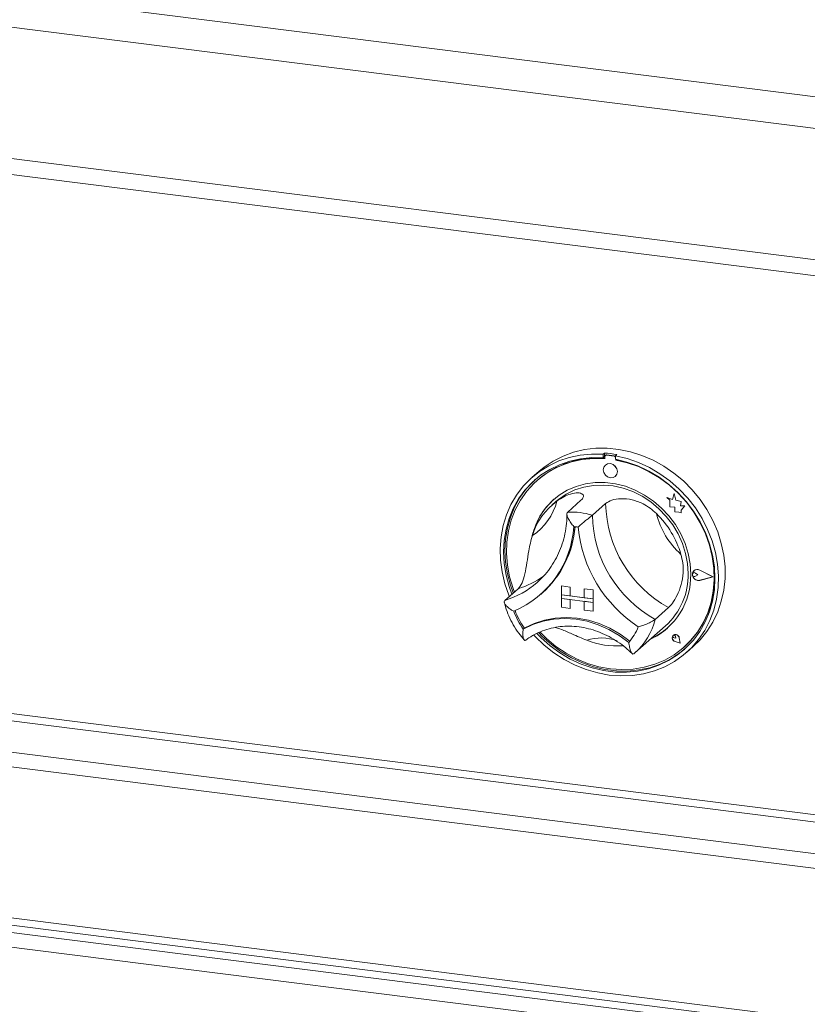
# Model space of a CAD drawing. Units: millimetres. Extents: x 5 to 415, y 5 to 292.
# Drawn here: x 343 to 351, y 117 to 126 of the extents above; entities that cross this region are included whole.
import ezdxf

# ---------------------------------------------------------------- set-up
doc = ezdxf.new("R2010")
doc.units = ezdxf.units.MM

msp = doc.modelspace()

# ---------------------------------------------------------------- linework, layer by layer
at = {"color": 7, "linetype": 'Continuous', "lineweight": 15}
for p, q in [((396.67914, 119.7767), (277.33317, 134.81288)), ((396.59989, 119.49549), (277.25392, 134.53167)), ((277.35714, 133.31578), (396.49667, 118.3056)), ((277.40837, 133.16328), (396.54676, 118.15326)), ((395.00969, 112.92388), (279.53441, 127.4724)), ((279.53441, 126.09069), (395.00969, 111.54217)), ((279.55805, 126.02031), (395.03334, 111.47179)), ((348.81129, 122.30242), (348.7991, 122.29166)), ((348.81129, 122.30242), (348.81129, 122.26985)), ((348.7991, 122.29166), (348.7991, 122.2591)), ((348.81129, 122.26985), (348.7991, 122.2591)), ((348.81513, 122.26856), (348.81513, 122.25098)), ((348.82229, 122.28162), (348.81985, 122.27947)), ((348.83125, 122.28279), (348.83369, 122.28494)), ((348.89899, 122.27427), (348.83125, 122.28279)), ((348.90143, 122.27642), (348.83369, 122.28494)), ((348.89899, 122.27427), (348.90143, 122.27642)), ((348.92419, 122.28819), (348.912, 122.27744)), ((348.912, 122.27744), (348.912, 122.24488)), ((348.91512, 122.2384), (348.91512, 122.24429)), ((348.91512, 122.2384), (348.91756, 122.24055)), ((348.91756, 122.24055), (348.91756, 122.24383)), ((348.20945, 122.13381), (348.1485, 122.08005)), ((348.81953, 122.19208), (348.81941, 122.19197)), ((348.1949, 122.05201), (348.19246, 122.04986)), ((348.91064, 122.08852), (348.91076, 122.08863)), ((348.36596, 121.85805), (348.32939, 121.82579)), ((348.59636, 121.86966), (348.47444, 121.76214)), ((349.38276, 121.89639), (349.38288, 121.89649)), ((349.38276, 121.89639), (349.41109, 121.87147)), ((349.43496, 121.87592), (349.38276, 121.89639)), ((349.43499, 121.87606), (349.38288, 121.89649)), ((349.41109, 121.87147), (349.4111, 121.8094)), ((349.45044, 121.93308), (349.43496, 121.87592)), ((349.45044, 121.93308), (349.45056, 121.93318)), ((349.46608, 121.87142), (349.45044, 121.93308)), ((349.4662, 121.87153), (349.45056, 121.93318)), ((349.46608, 121.87142), (349.4662, 121.87153)), ((349.51298, 121.85837), (349.46608, 121.87142)), ((349.5131, 121.85847), (349.4662, 121.87153)), ((349.50716, 121.82033), (349.51298, 121.85837)), ((349.50728, 121.82044), (349.5131, 121.85847)), ((349.51298, 121.85837), (349.5131, 121.85847)), ((348.82215, 121.84121), (348.70023, 121.73369)), ((349.4111, 121.8094), (349.45424, 121.80655)), ((349.45424, 121.80655), (349.45671, 121.76442)), ((349.45671, 121.76442), (349.49275, 121.76204)), ((349.49275, 121.76204), (349.51367, 121.75384)), ((349.50716, 121.82033), (349.50728, 121.82044)), ((349.54576, 121.81778), (349.50716, 121.82033)), ((349.54588, 121.81789), (349.50728, 121.82044)), ((349.51366, 121.77856), (349.54576, 121.81778)), ((349.51366, 121.77856), (349.51378, 121.77867)), ((349.51367, 121.75384), (349.51366, 121.77856)), ((349.51378, 121.77867), (349.54588, 121.81789)), ((349.51379, 121.75395), (349.51378, 121.77867)), ((349.54576, 121.81778), (349.54588, 121.81789)), ((349.51367, 121.75384), (349.51379, 121.75395)), ((349.63054, 121.22632), (349.63042, 121.22621)), ((349.63123, 121.22554), (349.63111, 121.22543)), ((349.80382, 121.16874), (349.68321, 121.23013)), ((349.68356, 121.23099), (349.68368, 121.2311)), ((349.80654, 121.1684), (349.68356, 121.23099)), ((349.80667, 121.16851), (349.68368, 121.2311)), ((348.19556, 121.11866), (348.22083, 121.14194)), ((349.62206, 121.20438), (349.62193, 121.20427)), ((349.64453, 121.20351), (349.64465, 121.20362)), ((349.66579, 121.18611), (349.64453, 121.20351)), ((349.66579, 121.18611), (349.64453, 121.17405)), ((349.66591, 121.18621), (349.64465, 121.20362)), ((349.66579, 121.18611), (349.66591, 121.18621)), ((349.80382, 121.16874), (349.68323, 121.1377)), ((349.68323, 121.1377), (349.68335, 121.13781)), ((349.80372, 121.16879), (349.68335, 121.13781)), ((349.80654, 121.1684), (349.68357, 121.13675)), ((349.80654, 121.1684), (349.80667, 121.16851)), ((348.02123, 121.06086), (347.89931, 120.95334)), ((348.41646, 121.08616), (348.41659, 121.08626)), ((348.41646, 121.08616), (348.4971, 121.076)), ((348.41646, 121.08616), (348.41646, 121.00488)), ((348.41659, 121.08626), (348.49722, 121.0761)), ((348.4971, 121.076), (348.49722, 121.0761)), ((348.4971, 121.076), (348.4971, 120.99472)), ((348.49722, 121.0761), (348.49722, 120.99483)), ((348.62612, 121.05974), (348.62625, 121.05985)), ((348.70676, 121.04958), (348.62612, 121.05974)), ((348.62612, 121.05974), (348.62612, 120.97846)), ((348.70689, 121.04969), (348.62625, 121.05985)), ((348.70676, 121.04958), (348.70689, 121.04969)), ((348.70676, 121.04958), (348.70676, 120.9683)), ((348.70689, 121.04969), (348.70689, 120.96841)), ((348.22741, 121.00882), (348.23838, 121.01849)), ((348.41646, 121.00488), (348.4971, 120.99472)), ((348.70676, 120.9683), (348.41646, 121.00488)), ((348.41646, 121.00488), (348.41646, 120.97237)), ((348.41646, 120.97237), (348.4971, 120.96221)), ((348.41646, 120.89109), (348.41646, 120.97237)), ((348.41646, 120.97237), (348.70676, 120.93579)), ((348.4971, 120.99472), (348.49722, 120.99483)), ((348.4971, 120.88093), (348.4971, 120.96221)), ((348.62612, 120.97859), (348.49722, 120.99483)), ((348.49722, 120.88104), (348.49722, 120.96219)), ((348.70676, 120.9683), (348.62612, 120.97846)), ((348.70676, 120.9683), (348.70689, 120.96841)), ((348.70676, 120.9683), (348.70676, 120.93579)), ((348.70689, 120.96841), (348.70689, 120.9359)), ((348.41646, 120.89109), (348.4971, 120.88093)), ((348.4971, 120.88093), (348.49722, 120.88104)), ((348.70676, 120.93579), (348.62612, 120.94595)), ((348.62612, 120.86468), (348.62612, 120.94595)), ((348.70676, 120.85452), (348.62612, 120.86468)), ((348.70676, 120.93579), (348.70689, 120.9359)), ((348.70676, 120.85452), (348.70676, 120.93579)), ((348.70689, 120.85462), (348.70689, 120.9359)), ((349.39728, 120.88749), (349.27536, 120.77998)), ((348.70676, 120.85452), (348.70689, 120.85462)), ((348.07996, 120.7009), (348.06777, 120.69015)), ((349.08912, 120.47282), (349.36952, 120.72012)), ((349.44109, 120.63427), (349.44097, 120.63416)), ((349.44132, 120.63401), (349.4412, 120.6339)), ((349.46401, 120.60804), (349.44804, 120.61235)), ((349.46172, 120.62442), (349.46185, 120.62453)), ((349.46401, 120.60804), (349.46172, 120.62442)), ((349.46413, 120.60815), (349.46185, 120.62453)), ((349.46401, 120.60804), (349.46413, 120.60815)), ((349.50513, 120.56143), (349.49564, 120.61044)), ((349.49595, 120.61046), (349.49607, 120.61057)), ((349.50554, 120.56096), (349.49595, 120.61046)), ((349.50567, 120.56107), (349.49607, 120.61057)), ((349.50554, 120.56096), (349.45762, 120.57665)), ((349.45769, 120.57696), (349.45781, 120.57707)), ((349.50513, 120.56143), (349.45769, 120.57696)), ((349.5051, 120.56158), (349.45781, 120.57707)), ((349.50554, 120.56096), (349.50567, 120.56107)), ((349.53815, 120.524), (349.54058, 120.52615)), ((349.5626, 120.47661), (349.62356, 120.53037)), ((349.07979, 120.46476), (349.08873, 120.47294)), ((337.33478, 118.6767), (356.2366, 116.29529)), ((337.29821, 118.54691), (356.20003, 116.1655))]:
    msp.add_line(p, q, dxfattribs=at)
at = {"color": 8, "linetype": 'Continuous', "lineweight": 15}
for p, q in [((395.04248, 113.41011), (279.87577, 127.91975)), ((279.85748, 127.85485), (395.04248, 113.34291)), ((279.57098, 127.60218), (395.04248, 113.05414))]:
    msp.add_line(p, q, dxfattribs=at)
at = {"color": 7, "linetype": 'Continuous', "lineweight": 15, "flags": 128}
for points in [[(348.20945, 122.13381), (348.25805, 122.17351), (348.34176, 122.22921), (348.43199, 122.27475), (348.52771, 122.3096), (348.62784, 122.33338), (348.73123, 122.34581), (348.83673, 122.34676), (348.94313, 122.33621), (349.04922, 122.31428), (349.15382, 122.28123), (349.25572, 122.23742), (349.35378, 122.18335), (349.44689, 122.11964), (349.53399, 122.047), (349.61409, 121.96627), (349.68628, 121.87835), (349.74976, 121.78424), (349.80379, 121.685), (349.84778, 121.58177), (349.8812, 121.47571), (349.9037, 121.36802), (349.91502, 121.25993), (349.91502, 121.15265), (349.9037, 121.04741), (349.8812, 120.94539), (349.84778, 120.84775), (349.80379, 120.7556), (349.74976, 120.66998), (349.68628, 120.59186), (349.62356, 120.53037)], [(347.93978, 120.98902), (347.93478, 121.00133), (347.89859, 121.10665), (347.87321, 121.21392), (347.85894, 121.32191), (347.85594, 121.42941), (347.86424, 121.53521), (347.88374, 121.63809), (347.91424, 121.73691), (347.95538, 121.83055), (348.0067, 121.91794), (348.06761, 121.9981), (348.13744, 122.07012), (348.21538, 122.13319), (348.30056, 122.1866), (348.39202, 122.22973), (348.48872, 122.26211), (348.58956, 122.28336), (348.69342, 122.29325), (348.7991, 122.29166)], [(348.7991, 122.2591), (348.69513, 122.26036), (348.59303, 122.25015), (348.494, 122.22857), (348.3992, 122.19588), (348.30974, 122.15246), (348.22665, 122.09882), (348.15092, 122.03558), (348.08343, 121.9635), (348.02496, 121.8834), (347.97621, 121.79623), (347.93774, 121.703), (347.91, 121.60481), (347.89332, 121.50279), (347.88788, 121.39816), (347.89376, 121.29212), (347.91089, 121.18593), (347.93906, 121.08081), (347.96432, 121.01067)], [(348.81513, 122.25098), (348.71082, 122.25273), (348.60838, 122.24274), (348.50907, 122.22113), (348.41409, 122.18816), (348.3246, 122.14423), (348.24168, 122.08988), (348.16635, 122.02577), (348.09951, 121.95267), (348.04198, 121.87148), (347.99446, 121.78318), (347.95754, 121.68884), (347.93164, 121.58962), (347.91711, 121.48672), (347.91409, 121.38139), (347.92265, 121.27491), (347.94267, 121.16858), (347.9739, 121.06369), (347.9864, 121.03014)], [(348.912, 122.27744), (349.01768, 122.2524), (349.12154, 122.21634), (349.22238, 122.16967), (349.31908, 122.11293), (349.41054, 122.04675), (349.49572, 121.97189), (349.57366, 121.88918), (349.64349, 121.79956), (349.7044, 121.70405), (349.75572, 121.60373), (349.79686, 121.49973), (349.82736, 121.39322), (349.84686, 121.28542), (349.85517, 121.17753), (349.85216, 121.07079), (349.83789, 120.96639), (349.81251, 120.86552), (349.77632, 120.76932), (349.72971, 120.67887), (349.67322, 120.5952), (349.60748, 120.51925), (349.53324, 120.45189), (349.45134, 120.39387), (349.3627, 120.34585), (349.26833, 120.30837), (349.16929, 120.28187), (349.0667, 120.26662), (348.96173, 120.26282), (348.85555, 120.2705), (348.74938, 120.28957), (348.6444, 120.31983), (348.54181, 120.36092), (348.44278, 120.41238), (348.3484, 120.47364), (348.25976, 120.54399), (348.17786, 120.62265), (348.16518, 120.63623)], [(348.19308, 120.65087), (348.2298, 120.61321), (348.31316, 120.53896), (348.40285, 120.47335), (348.49784, 120.41716), (348.59702, 120.37104), (348.69921, 120.33552), (348.80323, 120.31103), (348.90787, 120.29785), (349.01189, 120.29613), (349.11409, 120.30589), (349.21326, 120.32703), (349.30825, 120.35929), (349.39794, 120.40229), (349.4813, 120.45554), (349.55734, 120.5184), (349.62517, 120.59016), (349.68401, 120.66995), (349.73315, 120.75687), (349.77204, 120.84988), (349.80021, 120.94789), (349.81734, 121.04978), (349.82322, 121.15433), (349.81778, 121.26033), (349.8011, 121.36655), (349.77336, 121.47173), (349.73489, 121.57465), (349.68614, 121.67411), (349.62767, 121.76894), (349.56018, 121.85803), (349.48445, 121.94035), (349.40137, 122.01492), (349.3119, 122.08089), (349.2171, 122.13746), (349.11807, 122.184), (349.01597, 122.21994), (348.912, 122.24488), (348.912, 122.24488)], [(348.22098, 120.66237), (348.28058, 120.60398), (348.36679, 120.53283), (348.45905, 120.47085), (348.55626, 120.4188), (348.65722, 120.3773), (348.76072, 120.34685), (348.86548, 120.32784), (348.97024, 120.3205), (349.07373, 120.3249), (349.17468, 120.341), (349.27187, 120.3686), (349.36412, 120.40736), (349.4503, 120.45682), (349.52937, 120.51638), (349.60037, 120.5853), (349.66243, 120.66275), (349.71479, 120.74779), (349.75683, 120.83939), (349.78803, 120.93643), (349.80801, 121.03773), (349.81652, 121.14206), (349.81347, 121.24815), (349.7989, 121.35472), (349.77297, 121.46046), (349.736, 121.56409), (349.68845, 121.66435), (349.63089, 121.76002), (349.56402, 121.84994), (349.48866, 121.93301), (349.40572, 122.00823), (349.3162, 122.07467), (349.22121, 122.13154), (349.12188, 122.17815), (349.01944, 122.21391), (348.91512, 122.2384), (348.91512, 122.2384)], [(348.92954, 122.13213), (348.92462, 122.15763), (348.91063, 122.18049), (348.8897, 122.19722), (348.86501, 122.20527), (348.84033, 122.20343), (348.8194, 122.19196), (348.80542, 122.17263), (348.80051, 122.14836), (348.80543, 122.12286), (348.81942, 122.10001), (348.84035, 122.08328), (348.86504, 122.07523), (348.88972, 122.07707), (348.91065, 122.08853), (348.92463, 122.10787), (348.92954, 122.13213)], [(348.91076, 122.08863), (348.91077, 122.08864), (348.92475, 122.10797), (348.92966, 122.13224), (348.92474, 122.15774), (348.91076, 122.1806), (348.88982, 122.19732), (348.86514, 122.20538), (348.84045, 122.20353), (348.81953, 122.19208)], [(348.17743, 122.05954), (348.16311, 122.04634), (348.09562, 121.97425), (348.03716, 121.89415), (347.9884, 121.80698), (347.94993, 121.71375), (347.92219, 121.61556), (347.90551, 121.51355), (347.90007, 121.40891), (347.90595, 121.30288), (347.92308, 121.19668), (347.95125, 121.09156), (347.97651, 121.02143)], [(349.60073, 121.19441), (349.59492, 121.28805), (349.57759, 121.38166), (349.54904, 121.47379), (349.5097, 121.56296), (349.4602, 121.64778), (349.40132, 121.72692), (349.33398, 121.79911), (349.25925, 121.86322), (349.17831, 121.91825), (349.09243, 121.96332), (349.00298, 121.99773), (348.91135, 122.02092), (348.81899, 122.03254), (348.72736, 122.0324), (348.63791, 122.0205), (348.55205, 121.99704), (348.47113, 121.96237), (348.39642, 121.91706), (348.32911, 121.8618), (348.27025, 121.79748), (348.22078, 121.72511), (348.18147, 121.64583), (348.15295, 121.56089), (348.14562, 121.53016)], [(348.36596, 121.85805), (348.39066, 121.87866), (348.46175, 121.92685), (348.53951, 121.96456), (348.62266, 121.99118), (348.70984, 122.00628), (348.7996, 122.0096), (348.89049, 122.00108), (348.981, 121.98088), (349.06965, 121.94932), (349.15499, 121.90691), (349.23561, 121.85436), (349.31019, 121.79253), (349.3775, 121.72243), (349.43644, 121.64522), (349.48605, 121.56216), (349.52551, 121.47462), (349.55416, 121.38402), (349.57154, 121.29187), (349.57737, 121.19968)], [(349.54058, 120.52615), (349.60281, 120.58745), (349.66486, 120.6649), (349.71723, 120.74994), (349.75927, 120.84154), (349.79046, 120.93858), (349.81044, 121.03988), (349.81896, 121.14421), (349.81591, 121.2503), (349.80133, 121.35687), (349.77541, 121.46261), (349.73844, 121.56624), (349.73626, 121.57146)], [(349.68357, 121.13675), (349.66248, 121.13622), (349.64198, 121.14477), (349.62582, 121.16084), (349.61692, 121.1815), (349.61692, 121.203), (349.62581, 121.22143), (349.64196, 121.23343), (349.66246, 121.23683), (349.68356, 121.23099)], [(349.68323, 121.1377), (349.66254, 121.13719), (349.64244, 121.14557), (349.62659, 121.16133), (349.61787, 121.18159), (349.61787, 121.20268), (349.62658, 121.22075), (349.64242, 121.23252), (349.66252, 121.23585), (349.68321, 121.23013)], [(349.64453, 121.17405), (349.63813, 121.17209), (349.63117, 121.17289), (349.62472, 121.17635), (349.61977, 121.18191), (349.61708, 121.18872), (349.61708, 121.19574), (349.61976, 121.20188), (349.62471, 121.2062), (349.63116, 121.20803), (349.63813, 121.20708), (349.64453, 121.20351)], [(348.06777, 120.69015), (348.15553, 120.73296), (348.24912, 120.76391), (348.34716, 120.78254), (348.44821, 120.78859), (348.55076, 120.78196), (348.65332, 120.76275), (348.75437, 120.73124), (348.85241, 120.6879), (348.946, 120.63337), (349.03375, 120.56845)], [(348.08125, 120.70126), (348.16866, 120.74351), (348.2618, 120.77402), (348.35932, 120.79237), (348.45978, 120.79826), (348.56174, 120.79163), (348.66369, 120.77257), (348.76415, 120.74136), (348.86167, 120.69845), (348.95481, 120.64446), (349.04222, 120.58019)], [(348.20903, 120.65761), (348.24199, 120.62396), (348.32535, 120.54971), (348.41504, 120.48411), (348.51003, 120.42791), (348.60921, 120.38179), (348.7114, 120.34627), (348.81542, 120.32178), (348.92006, 120.3086), (349.02408, 120.30688), (349.12628, 120.31664), (349.22545, 120.33778), (349.32044, 120.37004), (349.41014, 120.41304), (349.49349, 120.46629), (349.54587, 120.50787)], [(349.49595, 120.61046), (349.49034, 120.62405), (349.4799, 120.6347), (349.46654, 120.64046), (349.45272, 120.64027), (349.44097, 120.63416), (349.43344, 120.62326), (349.43153, 120.60957), (349.43558, 120.59559), (349.44484, 120.5839), (349.45762, 120.57665)], [(349.45769, 120.57696), (349.44503, 120.58414), (349.43586, 120.59572), (349.43185, 120.60955), (349.43375, 120.62311), (349.4412, 120.6339), (349.45283, 120.63995), (349.46652, 120.64014), (349.47975, 120.63444), (349.49008, 120.62389), (349.49564, 120.61044)], [(349.44804, 120.61235), (349.44349, 120.61456), (349.43993, 120.61832), (349.43795, 120.62301), (349.43785, 120.6279), (349.43966, 120.6322), (349.44308, 120.63521), (349.44756, 120.63647), (349.4524, 120.63576), (349.45681, 120.63321), (349.4601, 120.62922), (349.46172, 120.62442)], [(349.04222, 120.58019), (349.04275, 120.57983), (349.0431, 120.57965)]]:
    msp.add_lwpolyline(points, dxfattribs=at)
at = {"color": 7, "linetype": 'Continuous', "lineweight": 15}
for centre, radius, start, end in [((348.74097, 121.28908), 1.01577, 79.608413, 86.030075), ((348.74289, 121.41989), 0.83658, 84.878356, 130.92221), ((348.82916, 122.26891), 0.01403, 81.410647, 181.432621), ((348.83165, 122.27071), 0.01437, 81.852452, 130.661871), ((348.89637, 122.25579), 0.01867, 33.124723, 81.917158), ((348.89891, 122.25822), 0.01838, 44.569387, 82.113475), ((348.72789, 121.20483), 1.05295, 59.867255, 79.622324), ((348.72977, 121.37314), 0.60416, 125.83605, 163.331295), ((347.85553, 121.9948), 0.53697, 303.384023, 345.783322), ((348.77083, 121.40438), 0.63564, 131.731931, 166.764262), ((348.49837, 121.04179), 0.72075, 73.735708, 91.902781), ((349.93674, 121.86308), 1.11481, 181.124237, 241.059098), ((349.81482, 121.75556), 1.11481, 181.124237, 241.059098), ((348.70046, 121.14052), 0.84411, 16.131471, 46.051864), ((350.01146, 121.9311), 0.74787, 194.151766, 228.031569), ((347.62989, 121.68734), 0.9029, 292.84582, 356.321525), ((347.62771, 121.70145), 0.91616, 311.802012, 355.426466), ((347.62897, 121.70247), 0.91609, 311.801977, 355.354061), ((348.47298, 121.00953), 0.62258, 80.979566, 84.658923), ((349.79923, 121.74292), 1.23433, 185.509267, 236.674069), ((349.66028, 121.19332), 0.04339, 132.041041, 178.039674), ((349.66058, 121.19017), 0.047, 60.565, 129.725483), ((348.96062, 121.17819), 0.64032, 294.932025, 1.451408), ((348.95074, 121.18644), 0.62676, 311.925316, 1.210378), ((349.67266, 121.19258), 0.0558, 183.091485, 281.04427), ((349.63292, 121.19089), 0.01731, 47.328353, 128.845161), ((348.67057, 121.11853), 0.72495, 200.714156, 215.020196), ((348.65957, 121.10881), 0.72491, 200.472658, 215.276868), ((348.07975, 120.70433), 0.00341, 212.370922, 296.054512), ((348.63456, 120.91025), 0.52553, 319.428861, 337.784989), ((348.97953, 121.16303), 0.61773, 293.871636, 311.365953), ((348.91944, 121.26139), 0.72519, 248.118892, 274.577352), ((349.46606, 120.61031), 0.03426, 136.224908, 256.070695), ((349.46149, 120.60595), 0.03489, 7.601579, 125.760963), ((349.44892, 120.6235), 0.01297, 4.542328, 125.877675)]:
    msp.add_arc(centre, radius, start, end, dxfattribs=at)
at = {"color": 8, "linetype": 'Continuous', "lineweight": 15}
for centre, radius, start, end in [((347.78385, 121.83516), 0.80988, 287.04438, 305.311521), ((347.66428, 121.7226), 0.80437, 286.989914, 311.337657), ((348.68317, 120.92901), 0.61066, 311.664918, 345.873827), ((348.78118, 120.19346), 0.41646, 69.462732, 108.479423)]:
    msp.add_arc(centre, radius, start, end, dxfattribs=at)
at = {"color": 7, "linetype": 'Continuous', "lineweight": 15}
for points, knots in [([(348.37605, 121.86293), (348.39697, 121.87665), (348.43873, 121.90405), (348.5075, 121.93232), (348.57238, 121.94209), (348.61465, 121.92795), (348.62409, 121.90055), (348.60516, 121.87947), (348.59636, 121.86966)], [0, 0, 0, 0, 0.14374906, 0.28702441, 0.47311266, 0.65947417, 0.8415691, 1, 1, 1, 1]), ([(348.82215, 121.84121), (348.839, 121.85211), (348.87271, 121.87392), (348.96137, 121.88801), (349.06368, 121.8786), (349.15624, 121.84447), (349.23014, 121.79871), (349.26756, 121.76508), (349.28628, 121.74825)], [0, 0, 0, 0, 0.18969355, 0.37948646, 0.56624426, 0.74790671, 0.87381369, 1, 1, 1, 1]), ([(348.47444, 121.76214), (348.47179, 121.7584), (348.46648, 121.75093), (348.46861, 121.73024), (348.4801, 121.70101), (348.50222, 121.66546), (348.52142, 121.64072), (348.53085, 121.62951), (348.53093, 121.62941)], [0, 0, 0, 0, 0.15212184, 0.30368962, 0.50560233, 0.76758732, 0.99799601, 1, 1, 1, 1]), ([(348.4675, 121.74419), (348.46738, 121.73188), (348.46691, 121.68694), (348.45899, 121.61066), (348.43996, 121.51721), (348.41102, 121.42764), (348.37281, 121.34273), (348.32531, 121.2637), (348.27445, 121.19595), (348.23609, 121.15832), (348.21944, 121.14199)], [0, 0, 0, 0, 0.05246818, 0.19162762, 0.33098171, 0.47065986, 0.61070913, 0.7511526, 0.89197668, 1, 1, 1, 1]), ([(348.70023, 121.73369), (348.69608, 121.73014), (348.68778, 121.72305), (348.66586, 121.70539), (348.63603, 121.68136), (348.60195, 121.6529), (348.58012, 121.63332), (348.57067, 121.62449), (348.57059, 121.62441)], [0, 0, 0, 0, 0.15212184, 0.30368962, 0.50560233, 0.76758732, 0.99799601, 1, 1, 1, 1]), ([(348.02123, 121.06086), (348.03377, 121.07618), (348.05885, 121.10684), (348.08315, 121.19298), (348.10092, 121.29684), (348.11611, 121.39567), (348.13217, 121.47908), (348.14466, 121.52376), (348.15099, 121.54643)], [0, 0, 0, 0, 0.1896893, 0.3794779, 0.5662315, 0.7478899, 0.8721041, 1, 1, 1, 1]), ([(349.51134, 121.37505), (349.51779, 121.34828), (349.53091, 121.29384), (349.53397, 121.1992), (349.51681, 121.09559), (349.47842, 120.99835), (349.43448, 120.92579), (349.40909, 120.89966), (349.39728, 120.88749)], [0, 0, 0, 0, 0.1411101, 0.2870534, 0.4731341, 0.659488, 0.8415755, 1, 1, 1, 1]), ([(347.98045, 120.85527), (347.98033, 120.85532), (347.96747, 120.86171), (347.94153, 120.87698), (347.91204, 120.90215), (347.89613, 120.92517), (347.89175, 120.94269), (347.89679, 120.94978), (347.89931, 120.95334)], [0, 0, 0, 0, 0.002004, 0.2324127, 0.4943977, 0.6963104, 0.8478782, 1, 1, 1, 1]), ([(347.89204, 120.94335), (347.8962, 120.92733), (347.90784, 120.88257), (347.93476, 120.81063), (347.97543, 120.72969), (348.02223, 120.65588), (348.05914, 120.61247), (348.07633, 120.59226)], [0, 0, 0, 0, 0.12567743, 0.35115727, 0.57690171, 0.80291978, 1, 1, 1, 1]), ([(349.27536, 120.77998), (349.27107, 120.77664), (349.26251, 120.76999), (349.23834, 120.75607), (349.2041, 120.73937), (349.16263, 120.72313), (349.13406, 120.71474), (349.12119, 120.71159), (349.12108, 120.71156)], [0, 0, 0, 0, 0.1521218, 0.3036896, 0.5056023, 0.7675873, 0.997996, 1, 1, 1, 1]), ([(348.06777, 120.69015), (348.06776, 120.69004), (348.06558, 120.67576), (348.06304, 120.6468), (348.06585, 120.61243), (348.07367, 120.59252), (348.08292, 120.58523), (348.08954, 120.58914), (348.09285, 120.5911)], [0, 0, 0, 0, 0.001961, 0.2429898, 0.5090662, 0.7083928, 0.8538927, 1, 1, 1, 1]), ([(348.08688, 120.58645), (348.09738, 120.59427), (348.12951, 120.61818), (348.18802, 120.65186), (348.26379, 120.68356), (348.34407, 120.70533), (348.42761, 120.71701), (348.51326, 120.71844), (348.59985, 120.70962), (348.68623, 120.6907), (348.77121, 120.66192), (348.85371, 120.62375), (348.9324, 120.57645), (349.0033, 120.52443), (349.04455, 120.48473), (349.06346, 120.46654)], [0, 0, 0, 0, 0.0399054, 0.1220892, 0.2042011, 0.2860796, 0.3676636, 0.4489401, 0.5299313, 0.610679, 0.6912314, 0.7716338, 0.8519246, 0.9321338, 1, 1, 1, 1]), ([(348.64918, 120.58844), (348.62668, 120.59771), (348.58174, 120.61622), (348.50301, 120.65157), (348.42462, 120.68705), (348.37811, 120.70042), (348.35958, 120.70575)], [0, 0, 0, 0, 0.2243961, 0.4482276, 0.780063, 1, 1, 1, 1]), ([(349.03375, 120.56845), (349.03377, 120.56833), (349.03595, 120.5535), (349.04127, 120.52355), (349.05084, 120.48833), (349.0615, 120.46806), (349.07177, 120.46065), (349.07847, 120.46455), (349.08183, 120.4665)], [0, 0, 0, 0, 0.001961, 0.2429898, 0.5090662, 0.7083928, 0.8538927, 1, 1, 1, 1])]:
    msp.add_open_spline(points, degree=3, knots=knots, dxfattribs=at)

doc.saveas('drawing.dxf')
